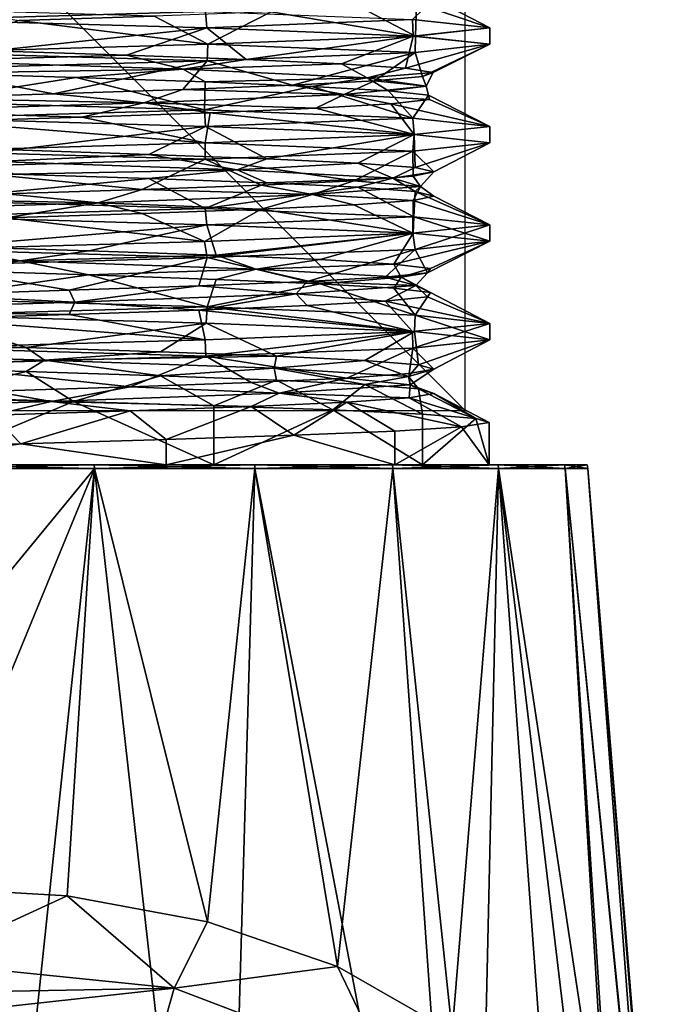
# Model space of a CAD drawing. Units: millimetres. Extents: x -21 to 21, y -99 to 10.
# Drawn here: x 2 to 14, y -21 to -3 of the extents above; entities that cross this region are included whole.
import ezdxf

# ---------------------------------------------------------------- set-up
doc = ezdxf.new("R2010")
doc.units = ezdxf.units.MM
doc.header["$LTSCALE"] = 65.185185
for name, color, linetype in [('128', 7, 'CONTINUOUS'), ('129', 7, 'CONTINUOUS'), ('130', 7, 'CONTINUOUS'), ('132', 7, 'CONTINUOUS'), ('133', 7, 'CONTINUOUS'), ('134', 7, 'CONTINUOUS'), ('14', 7, 'CONTINUOUS'), ('17', 7, 'CONTINUOUS'), ('18', 7, 'CONTINUOUS'), ('335', 7, 'CONTINUOUS'), ('7', 7, 'CONTINUOUS'), ('8', 7, 'CONTINUOUS')]:
    doc.layers.add(name, color=color, linetype=linetype)

msp = doc.modelspace()

# ---------------------------------------------------------------- linework, layer by layer
at = {"layer": '128', "linetype": 'Continuous'}
for points in [[(0, -2.8, -10.45), (5.242, -2.952, -9.04), (1.279, -3.374, -9.336), (0, -2.8, -10.45)], [(1.279, -3.374, -9.336), (5.242, -2.952, -9.04), (3.763, -3.453, -8.64), (1.279, -3.374, -9.336)], [(3.763, -3.453, -8.64), (5.242, -2.952, -9.04), (5.965, -3.532, -7.296), (3.763, -3.453, -8.64)], [(5.242, -2.952, -9.04), (9.041, -3.102, -5.24), (5.965, -3.532, -7.296), (5.242, -2.952, -9.04)], [(5.965, -3.532, -7.296), (9.041, -3.102, -5.24), (7.719, -3.612, -5.405), (5.965, -3.532, -7.296)], [(7.719, -3.612, -5.405), (9.041, -3.102, -5.24), (8.896, -3.691, -3.11), (7.719, -3.612, -5.405)], [(9.041, -3.102, -5.24), (10.45, -3.253, -0.032), (8.896, -3.691, -3.11), (9.041, -3.102, -5.24)], [(8.896, -3.691, -3.11), (10.45, -3.253, -0.032), (9.406, -3.77, -0.581), (8.896, -3.691, -3.11)], [(10.45, -3.253, -0.032), (9.077, -3.403, 5.179), (9.211, -3.849, 1.991), (10.45, -3.253, -0.032)], [(9.406, -3.77, -0.581), (10.45, -3.253, -0.032), (9.211, -3.849, 1.991), (9.406, -3.77, -0.581)], [(9.077, -3.403, 5.179), (5.249, -3.555, 9.036), (6.818, -4.008, 6.506), (9.077, -3.403, 5.179)], [(8.326, -3.929, 4.414), (9.077, -3.403, 5.179), (6.818, -4.008, 6.506), (8.326, -3.929, 4.414)], [(9.211, -3.849, 1.991), (9.077, -3.403, 5.179), (8.326, -3.929, 4.414), (9.211, -3.849, 1.991)], [(5.249, -3.555, 9.036), (0, -3.707, 10.45), (2.419, -4.167, 9.108), (5.249, -3.555, 9.036)], [(4.798, -4.087, 8.111), (5.249, -3.555, 9.036), (2.419, -4.167, 9.108), (4.798, -4.087, 8.111)], [(6.818, -4.008, 6.506), (5.249, -3.555, 9.036), (4.798, -4.087, 8.111), (6.818, -4.008, 6.506)], [(2.419, -4.167, 9.108), (0, -3.707, 10.45), (-0.141, -4.246, 9.423), (2.419, -4.167, 9.108)]]:
    msp.add_3dface(points, dxfattribs=at)
at = {"layer": '129', "linetype": 'Continuous'}
for points in [[(1.784, -2.816, 9.253), (4.27, -2.735, 8.401), (0.614, -2.63, 9.269), (1.784, -2.816, 9.253)], [(1.279, -3.374, -9.336), (3.763, -3.453, -8.64), (0.07, -3.558, -9.289), (1.279, -3.374, -9.336)], [(3.763, -3.453, -8.64), (4.803, -3.713, -7.951), (0.07, -3.558, -9.289), (3.763, -3.453, -8.64)], [(4.803, -3.713, -7.951), (0.244, -3.785, -9.42), (0.07, -3.558, -9.289), (4.803, -3.713, -7.951)], [(3.763, -3.453, -8.64), (5.965, -3.532, -7.296), (4.803, -3.713, -7.951), (3.763, -3.453, -8.64)], [(5.965, -3.532, -7.296), (7.719, -3.612, -5.405), (4.803, -3.713, -7.951), (5.965, -3.532, -7.296)], [(7.719, -3.612, -5.405), (8.19, -3.868, -4.384), (4.803, -3.713, -7.951), (7.719, -3.612, -5.405)], [(7.719, -3.612, -5.405), (8.896, -3.691, -3.11), (8.19, -3.868, -4.384), (7.719, -3.612, -5.405)], [(2.836, -3.866, -8.987), (0.244, -3.785, -9.42), (4.803, -3.713, -7.951), (2.836, -3.866, -8.987)], [(5.208, -3.947, -7.854), (2.836, -3.866, -8.987), (4.803, -3.713, -7.951), (5.208, -3.947, -7.854)], [(8.19, -3.868, -4.384), (5.208, -3.947, -7.854), (4.803, -3.713, -7.951), (8.19, -3.868, -4.384)], [(8.896, -3.691, -3.11), (9.406, -3.77, -0.581), (8.19, -3.868, -4.384), (8.896, -3.691, -3.11)], [(9.406, -3.77, -0.581), (9.28, -4.023, 0.412), (8.19, -3.868, -4.384), (9.406, -3.77, -0.581)], [(9.406, -3.77, -0.581), (9.211, -3.849, 1.991), (9.28, -4.023, 0.412), (9.406, -3.77, -0.581)], [(7.175, -4.028, -6.11), (5.208, -3.947, -7.854), (8.19, -3.868, -4.384), (7.175, -4.028, -6.11)], [(8.326, -3.929, 4.414), (6.818, -4.008, 6.506), (7.769, -4.177, 5.093), (8.326, -3.929, 4.414)], [(8.583, -4.109, -3.891), (7.175, -4.028, -6.11), (8.19, -3.868, -4.384), (8.583, -4.109, -3.891)], [(8.326, -3.929, 4.414), (7.769, -4.177, 5.093), (9.28, -4.023, 0.412), (8.326, -3.929, 4.414)], [(9.28, -4.023, 0.412), (8.583, -4.109, -3.891), (8.19, -3.868, -4.384), (9.28, -4.023, 0.412)], [(9.211, -3.849, 1.991), (8.326, -3.929, 4.414), (9.28, -4.023, 0.412), (9.211, -3.849, 1.991)], [(2.419, -4.167, 9.108), (-0.141, -4.246, 9.423), (4.079, -4.332, 8.346), (2.419, -4.167, 9.108)], [(4.798, -4.087, 8.111), (2.419, -4.167, 9.108), (4.079, -4.332, 8.346), (4.798, -4.087, 8.111)], [(4.798, -4.087, 8.111), (4.079, -4.332, 8.346), (7.769, -4.177, 5.093), (4.798, -4.087, 8.111)], [(6.818, -4.008, 6.506), (4.798, -4.087, 8.111), (7.769, -4.177, 5.093), (6.818, -4.008, 6.506)], [(7.769, -4.177, 5.093), (9.339, -4.27, 1.26), (9.28, -4.023, 0.412), (7.769, -4.177, 5.093)], [(9.324, -4.189, -1.369), (8.583, -4.109, -3.891), (9.28, -4.023, 0.412), (9.324, -4.189, -1.369)], [(9.339, -4.27, 1.26), (9.324, -4.189, -1.369), (9.28, -4.023, 0.412), (9.339, -4.27, 1.26)], [(-0.141, -4.246, 9.423), (-0.754, -4.487, 9.258), (4.079, -4.332, 8.346), (-0.141, -4.246, 9.423)], [(-0.754, -4.487, 9.258), (2.941, -4.593, 8.953), (4.079, -4.332, 8.346), (-0.754, -4.487, 9.258)], [(2.941, -4.593, 8.953), (5.3, -4.513, 7.792), (4.079, -4.332, 8.346), (2.941, -4.593, 8.953)], [(4.079, -4.332, 8.346), (7.246, -4.432, 6.026), (7.769, -4.177, 5.093), (4.079, -4.332, 8.346)], [(5.3, -4.513, 7.792), (7.246, -4.432, 6.026), (4.079, -4.332, 8.346), (5.3, -4.513, 7.792)], [(7.246, -4.432, 6.026), (8.628, -4.351, 3.79), (7.769, -4.177, 5.093), (7.246, -4.432, 6.026)], [(8.628, -4.351, 3.79), (9.339, -4.27, 1.26), (7.769, -4.177, 5.093), (8.628, -4.351, 3.79)], [(0.354, -4.674, 9.417), (2.941, -4.593, 8.953), (-0.754, -4.487, 9.258), (0.354, -4.674, 9.417)]]:
    msp.add_3dface(points, dxfattribs=at)
at = {"layer": '130', "linetype": 'Continuous'}
for points in [[(9.084, -3.101, 5.165), (9.104, -2.493, 2.432), (8.079, -2.574, 4.852), (9.084, -3.101, 5.165)], [(10.45, -2.95, -0.059), (9.029, -2.799, -5.262), (9.422, -2.412, -0.177), (10.45, -2.95, -0.059)], [(9.084, -3.101, 5.165), (10.45, -2.95, -0.059), (9.104, -2.493, 2.432), (9.084, -3.101, 5.165)], [(10.45, -2.95, -0.059), (9.422, -2.412, -0.177), (9.104, -2.493, 2.432), (10.45, -2.95, -0.059)], [(5.257, -3.253, 9.032), (6.424, -2.654, 6.894), (4.27, -2.735, 8.401), (5.257, -3.253, 9.032)], [(5.257, -3.253, 9.032), (9.084, -3.101, 5.165), (6.424, -2.654, 6.894), (5.257, -3.253, 9.032)], [(9.084, -3.101, 5.165), (8.079, -2.574, 4.852), (6.424, -2.654, 6.894), (9.084, -3.101, 5.165)], [(0, -3.405, 10.45), (5.257, -3.253, 9.032), (1.784, -2.816, 9.253), (0, -3.405, 10.45)], [(5.257, -3.253, 9.032), (4.27, -2.735, 8.401), (1.784, -2.816, 9.253), (5.257, -3.253, 9.032)], [(0, -4.312, -10.45), (0.244, -3.785, -9.42), (2.836, -3.866, -8.987), (0, -4.312, -10.45)], [(5.198, -4.463, -9.066), (0, -4.312, -10.45), (2.836, -3.866, -8.987), (5.198, -4.463, -9.066)], [(5.198, -4.463, -9.066), (2.836, -3.866, -8.987), (5.208, -3.947, -7.854), (5.198, -4.463, -9.066)], [(5.198, -4.463, -9.066), (5.208, -3.947, -7.854), (7.175, -4.028, -6.11), (5.198, -4.463, -9.066)], [(9.031, -4.614, -5.258), (5.198, -4.463, -9.066), (7.175, -4.028, -6.11), (9.031, -4.614, -5.258)], [(9.031, -4.614, -5.258), (7.175, -4.028, -6.11), (8.583, -4.109, -3.891), (9.031, -4.614, -5.258)], [(9.031, -4.614, -5.258), (8.583, -4.109, -3.891), (9.324, -4.189, -1.369), (9.031, -4.614, -5.258)], [(9.056, -4.917, 5.215), (8.628, -4.351, 3.79), (7.246, -4.432, 6.026), (9.056, -4.917, 5.215)], [(10.45, -4.765, -0.036), (9.339, -4.27, 1.26), (8.628, -4.351, 3.79), (10.45, -4.765, -0.036)], [(9.056, -4.917, 5.215), (10.45, -4.765, -0.036), (8.628, -4.351, 3.79), (9.056, -4.917, 5.215)], [(10.45, -4.765, -0.036), (9.031, -4.614, -5.258), (9.324, -4.189, -1.369), (10.45, -4.765, -0.036)], [(10.45, -4.765, -0.036), (9.324, -4.189, -1.369), (9.339, -4.27, 1.26), (10.45, -4.765, -0.036)], [(5.212, -5.069, 9.057), (5.3, -4.513, 7.792), (2.941, -4.593, 8.953), (5.212, -5.069, 9.057)], [(5.212, -5.069, 9.057), (9.056, -4.917, 5.215), (5.3, -4.513, 7.792), (5.212, -5.069, 9.057)], [(9.056, -4.917, 5.215), (7.246, -4.432, 6.026), (5.3, -4.513, 7.792), (9.056, -4.917, 5.215)], [(0, -5.219, 10.45), (5.212, -5.069, 9.057), (0.354, -4.674, 9.417), (0, -5.219, 10.45)], [(5.212, -5.069, 9.057), (2.941, -4.593, 8.953), (0.354, -4.674, 9.417), (5.212, -5.069, 9.057)]]:
    msp.add_3dface(points, dxfattribs=at)
at = {"layer": '132', "linetype": 'Continuous'}
for points in [[(0, -4.614, -10.45), (5.216, -4.765, -9.055), (1.676, -5.2, -9.273), (0, -4.614, -10.45)], [(1.676, -5.2, -9.273), (5.216, -4.765, -9.055), (4.172, -5.281, -8.45), (1.676, -5.2, -9.273)], [(4.172, -5.281, -8.45), (5.216, -4.765, -9.055), (6.343, -5.362, -6.969), (4.172, -5.281, -8.45)], [(5.216, -4.765, -9.055), (9.06, -4.917, -5.208), (6.343, -5.362, -6.969), (5.216, -4.765, -9.055)], [(6.343, -5.362, -6.969), (9.06, -4.917, -5.208), (8.021, -5.442, -4.946), (6.343, -5.362, -6.969)], [(8.021, -5.442, -4.946), (9.06, -4.917, -5.208), (9.075, -5.523, -2.538), (8.021, -5.442, -4.946)], [(10.45, -5.069, 0.037), (9.031, -5.22, 5.258), (9.423, -5.604, 0.067), (10.45, -5.069, 0.037)], [(9.06, -4.917, -5.208), (10.45, -5.069, 0.037), (9.075, -5.523, -2.538), (9.06, -4.917, -5.208)], [(9.075, -5.523, -2.538), (10.45, -5.069, 0.037), (9.423, -5.604, 0.067), (9.075, -5.523, -2.538)], [(9.031, -5.22, 5.258), (5.211, -5.37, 9.058), (7.95, -5.766, 5.06), (9.031, -5.22, 5.258)], [(9.038, -5.685, 2.667), (9.031, -5.22, 5.258), (7.95, -5.766, 5.06), (9.038, -5.685, 2.667)], [(9.423, -5.604, 0.067), (9.031, -5.22, 5.258), (9.038, -5.685, 2.667), (9.423, -5.604, 0.067)], [(5.211, -5.37, 9.058), (0, -5.521, 10.45), (4.051, -5.927, 8.508), (5.211, -5.37, 9.058)], [(6.244, -5.846, 7.059), (5.211, -5.37, 9.058), (4.051, -5.927, 8.508), (6.244, -5.846, 7.059)], [(7.95, -5.766, 5.06), (5.211, -5.37, 9.058), (6.244, -5.846, 7.059), (7.95, -5.766, 5.06)], [(4.051, -5.927, 8.508), (0, -5.521, 10.45), (1.544, -6.008, 9.296), (4.051, -5.927, 8.508)], [(0, -6.428, -10.45), (5.238, -6.58, -9.042), (0.488, -6.977, -9.411), (0, -6.428, -10.45)], [(0.488, -6.977, -9.411), (5.238, -6.58, -9.042), (3.068, -7.058, -8.91), (0.488, -6.977, -9.411)], [(3.068, -7.058, -8.91), (5.238, -6.58, -9.042), (5.41, -7.139, -7.716), (3.068, -7.058, -8.91)], [(5.238, -6.58, -9.042), (9.039, -6.73, -5.243), (5.41, -7.139, -7.716), (5.238, -6.58, -9.042)], [(5.41, -7.139, -7.716), (9.039, -6.73, -5.243), (7.33, -7.22, -5.922), (5.41, -7.139, -7.716)], [(7.33, -7.22, -5.922), (9.039, -6.73, -5.243), (8.681, -7.301, -3.667), (7.33, -7.22, -5.922)], [(9.039, -6.73, -5.243), (10.45, -6.881, -0.033), (8.681, -7.301, -3.667), (9.039, -6.73, -5.243)], [(8.681, -7.301, -3.667), (10.45, -6.881, -0.033), (9.356, -7.381, -1.127), (8.681, -7.301, -3.667)], [(10.45, -6.881, -0.033), (9.075, -7.031, 5.182), (9.303, -7.462, 1.501), (10.45, -6.881, -0.033)], [(9.356, -7.381, -1.127), (10.45, -6.881, -0.033), (9.303, -7.462, 1.501), (9.356, -7.381, -1.127)], [(9.075, -7.031, 5.182), (5.246, -7.183, 9.038), (7.087, -7.624, 6.211), (9.075, -7.031, 5.182)], [(8.527, -7.543, 4.012), (9.075, -7.031, 5.182), (7.087, -7.624, 6.211), (8.527, -7.543, 4.012)], [(9.303, -7.462, 1.501), (9.075, -7.031, 5.182), (8.527, -7.543, 4.012), (9.303, -7.462, 1.501)], [(5.246, -7.183, 9.038), (0, -7.335, 10.45), (2.708, -7.785, 9.026), (5.246, -7.183, 9.038)], [(5.096, -7.705, 7.927), (5.246, -7.183, 9.038), (2.708, -7.785, 9.026), (5.096, -7.705, 7.927)], [(7.087, -7.624, 6.211), (5.246, -7.183, 9.038), (5.096, -7.705, 7.927), (7.087, -7.624, 6.211)], [(2.708, -7.785, 9.026), (0, -7.335, 10.45), (0.11, -7.866, 9.423), (2.708, -7.785, 9.026)], [(-0.708, -8.755, -9.397), (0, -8.242, -10.45), (1.915, -8.836, -9.227), (-0.708, -8.755, -9.397)], [(0, -8.242, -10.45), (5.228, -8.393, -9.048), (1.915, -8.836, -9.227), (0, -8.242, -10.45)], [(1.915, -8.836, -9.227), (5.228, -8.393, -9.048), (4.389, -8.916, -8.339), (1.915, -8.836, -9.227)], [(4.389, -8.916, -8.339), (5.228, -8.393, -9.048), (6.521, -8.997, -6.803), (4.389, -8.916, -8.339)], [(5.228, -8.393, -9.048), (9.066, -8.545, -5.197), (6.521, -8.997, -6.803), (5.228, -8.393, -9.048)], [(6.521, -8.997, -6.803), (9.066, -8.545, -5.197), (8.147, -9.078, -4.737), (6.521, -8.997, -6.803)], [(8.147, -9.078, -4.737), (9.066, -8.545, -5.197), (9.138, -9.159, -2.303), (8.147, -9.078, -4.737)], [(10.45, -8.697, 0.035), (9.033, -8.848, 5.254), (9.419, -9.24, 0.311), (10.45, -8.697, 0.035)], [(9.066, -8.545, -5.197), (10.45, -8.697, 0.035), (9.138, -9.159, -2.303), (9.066, -8.545, -5.197)], [(9.138, -9.159, -2.303), (10.45, -8.697, 0.035), (9.419, -9.24, 0.311), (9.138, -9.159, -2.303)], [(9.033, -8.848, 5.254), (5.221, -8.998, 9.052), (7.817, -9.401, 5.264), (9.033, -8.848, 5.254)], [(8.966, -9.32, 2.9), (9.033, -8.848, 5.254), (7.817, -9.401, 5.264), (8.966, -9.32, 2.9)], [(9.419, -9.24, 0.311), (9.033, -8.848, 5.254), (8.966, -9.32, 2.9), (9.419, -9.24, 0.311)], [(5.221, -8.998, 9.052), (0, -9.149, 10.45), (3.83, -9.563, 8.61), (5.221, -8.998, 9.052)], [(6.059, -9.482, 7.218), (5.221, -8.998, 9.052), (3.83, -9.563, 8.61), (6.059, -9.482, 7.218)], [(7.817, -9.401, 5.264), (5.221, -8.998, 9.052), (6.059, -9.482, 7.218), (7.817, -9.401, 5.264)], [(3.83, -9.563, 8.61), (0, -9.149, 10.45), (1.303, -9.643, 9.333), (3.83, -9.563, 8.61)]]:
    msp.add_3dface(points, dxfattribs=at)
at = {"layer": '133', "linetype": 'Continuous'}
for points in [[(1.676, -5.2, -9.273), (4.172, -5.281, -8.45), (1.359, -5.413, -9.189), (1.676, -5.2, -9.273)], [(1.359, -5.413, -9.189), (4.172, -5.281, -8.45), (5.801, -5.565, -7.255), (1.359, -5.413, -9.189)], [(1.359, -5.413, -9.189), (5.801, -5.565, -7.255), (1.676, -5.644, -9.273), (1.359, -5.413, -9.189)], [(4.172, -5.281, -8.45), (6.343, -5.362, -6.969), (5.801, -5.565, -7.255), (4.172, -5.281, -8.45)], [(6.343, -5.362, -6.969), (8.021, -5.442, -4.946), (5.801, -5.565, -7.255), (6.343, -5.362, -6.969)], [(1.676, -5.644, -9.273), (5.801, -5.565, -7.255), (4.172, -5.724, -8.45), (1.676, -5.644, -9.273)], [(4.172, -5.724, -8.45), (5.801, -5.565, -7.255), (6.343, -5.805, -6.969), (4.172, -5.724, -8.45)], [(5.801, -5.565, -7.255), (8.021, -5.442, -4.946), (8.665, -5.717, -3.348), (5.801, -5.565, -7.255)], [(5.801, -5.565, -7.255), (8.665, -5.717, -3.348), (6.343, -5.805, -6.969), (5.801, -5.565, -7.255)], [(8.021, -5.442, -4.946), (9.075, -5.523, -2.538), (8.665, -5.717, -3.348), (8.021, -5.442, -4.946)], [(9.075, -5.523, -2.538), (9.423, -5.604, 0.067), (8.665, -5.717, -3.348), (9.075, -5.523, -2.538)], [(8.665, -5.717, -3.348), (9.423, -5.604, 0.067), (9.172, -5.87, 1.471), (8.665, -5.717, -3.348)], [(9.423, -5.604, 0.067), (9.038, -5.685, 2.667), (9.172, -5.87, 1.471), (9.423, -5.604, 0.067)], [(7.95, -5.766, 5.06), (6.244, -5.846, 7.059), (7.184, -6.022, 5.889), (7.95, -5.766, 5.06)], [(6.343, -5.805, -6.969), (8.665, -5.717, -3.348), (8.021, -5.886, -4.946), (6.343, -5.805, -6.969)], [(9.172, -5.87, 1.471), (7.95, -5.766, 5.06), (7.184, -6.022, 5.889), (9.172, -5.87, 1.471)], [(9.038, -5.685, 2.667), (7.95, -5.766, 5.06), (9.172, -5.87, 1.471), (9.038, -5.685, 2.667)], [(8.021, -5.886, -4.946), (8.665, -5.717, -3.348), (9.075, -5.967, -2.538), (8.021, -5.886, -4.946)], [(8.665, -5.717, -3.348), (9.172, -5.87, 1.471), (9.075, -5.967, -2.538), (8.665, -5.717, -3.348)], [(4.051, -5.927, 8.508), (1.544, -6.008, 9.296), (3.241, -6.174, 8.705), (4.051, -5.927, 8.508)], [(7.184, -6.022, 5.889), (4.051, -5.927, 8.508), (3.241, -6.174, 8.705), (7.184, -6.022, 5.889)], [(6.244, -5.846, 7.059), (4.051, -5.927, 8.508), (7.184, -6.022, 5.889), (6.244, -5.846, 7.059)], [(9.172, -5.87, 1.471), (7.184, -6.022, 5.889), (9.038, -6.128, 2.667), (9.172, -5.87, 1.471)], [(9.423, -6.048, 0.067), (9.172, -5.87, 1.471), (9.038, -6.128, 2.667), (9.423, -6.048, 0.067)], [(9.075, -5.967, -2.538), (9.172, -5.87, 1.471), (9.423, -6.048, 0.067), (9.075, -5.967, -2.538)], [(3.241, -6.174, 8.705), (-1.084, -6.089, 9.361), (-1.583, -6.327, 9.153), (3.241, -6.174, 8.705)], [(1.544, -6.008, 9.296), (-1.084, -6.089, 9.361), (3.241, -6.174, 8.705), (1.544, -6.008, 9.296)], [(7.184, -6.022, 5.889), (3.241, -6.174, 8.705), (6.244, -6.29, 7.059), (7.184, -6.022, 5.889)], [(7.95, -6.209, 5.06), (7.184, -6.022, 5.889), (6.244, -6.29, 7.059), (7.95, -6.209, 5.06)], [(9.038, -6.128, 2.667), (7.184, -6.022, 5.889), (7.95, -6.209, 5.06), (9.038, -6.128, 2.667)], [(3.241, -6.174, 8.705), (-1.583, -6.327, 9.153), (1.544, -6.451, 9.296), (3.241, -6.174, 8.705)], [(4.051, -6.371, 8.508), (3.241, -6.174, 8.705), (1.544, -6.451, 9.296), (4.051, -6.371, 8.508)], [(6.244, -6.29, 7.059), (3.241, -6.174, 8.705), (4.051, -6.371, 8.508), (6.244, -6.29, 7.059)], [(-3.027, -7.088, -8.782), (0.488, -6.977, -9.411), (1.806, -7.241, -9.112), (-3.027, -7.088, -8.782)], [(0.488, -6.977, -9.411), (3.068, -7.058, -8.91), (1.806, -7.241, -9.112), (0.488, -6.977, -9.411)], [(3.068, -7.058, -8.91), (5.41, -7.139, -7.716), (1.806, -7.241, -9.112), (3.068, -7.058, -8.91)], [(-3.027, -7.088, -8.782), (1.806, -7.241, -9.112), (-2.13, -7.34, -9.18), (-3.027, -7.088, -8.782)], [(-2.13, -7.34, -9.18), (1.806, -7.241, -9.112), (0.488, -7.421, -9.411), (-2.13, -7.34, -9.18)], [(0.488, -7.421, -9.411), (1.806, -7.241, -9.112), (3.068, -7.502, -8.91), (0.488, -7.421, -9.411)], [(1.806, -7.241, -9.112), (5.41, -7.139, -7.716), (6.149, -7.393, -6.963), (1.806, -7.241, -9.112)], [(1.806, -7.241, -9.112), (6.149, -7.393, -6.963), (3.068, -7.502, -8.91), (1.806, -7.241, -9.112)], [(5.41, -7.139, -7.716), (7.33, -7.22, -5.922), (6.149, -7.393, -6.963), (5.41, -7.139, -7.716)], [(7.33, -7.22, -5.922), (8.681, -7.301, -3.667), (6.149, -7.393, -6.963), (7.33, -7.22, -5.922)], [(3.068, -7.502, -8.91), (6.149, -7.393, -6.963), (5.41, -7.583, -7.716), (3.068, -7.502, -8.91)], [(5.41, -7.583, -7.716), (6.149, -7.393, -6.963), (7.33, -7.663, -5.922), (5.41, -7.583, -7.716)], [(6.149, -7.393, -6.963), (8.681, -7.301, -3.667), (8.818, -7.545, -2.92), (6.149, -7.393, -6.963)], [(6.149, -7.393, -6.963), (8.818, -7.545, -2.92), (7.33, -7.663, -5.922), (6.149, -7.393, -6.963)], [(8.681, -7.301, -3.667), (9.356, -7.381, -1.127), (8.818, -7.545, -2.92), (8.681, -7.301, -3.667)], [(9.356, -7.381, -1.127), (9.303, -7.462, 1.501), (8.818, -7.545, -2.92), (9.356, -7.381, -1.127)], [(8.527, -7.543, 4.012), (7.087, -7.624, 6.211), (9.089, -7.698, 1.918), (8.527, -7.543, 4.012)], [(7.33, -7.663, -5.922), (8.818, -7.545, -2.92), (8.681, -7.744, -3.667), (7.33, -7.663, -5.922)], [(9.303, -7.462, 1.501), (8.527, -7.543, 4.012), (9.089, -7.698, 1.918), (9.303, -7.462, 1.501)], [(8.681, -7.744, -3.667), (8.818, -7.545, -2.92), (9.356, -7.825, -1.127), (8.681, -7.744, -3.667)], [(8.818, -7.545, -2.92), (9.303, -7.462, 1.501), (9.089, -7.698, 1.918), (8.818, -7.545, -2.92)], [(8.818, -7.545, -2.92), (9.089, -7.698, 1.918), (9.356, -7.825, -1.127), (8.818, -7.545, -2.92)], [(2.708, -7.785, 9.026), (0.11, -7.866, 9.423), (2.812, -8.002, 8.853), (2.708, -7.785, 9.026)], [(5.096, -7.705, 7.927), (2.708, -7.785, 9.026), (2.812, -8.002, 8.853), (5.096, -7.705, 7.927)], [(6.887, -7.85, 6.233), (5.096, -7.705, 7.927), (2.812, -8.002, 8.853), (6.887, -7.85, 6.233)], [(7.087, -7.624, 6.211), (5.096, -7.705, 7.927), (6.887, -7.85, 6.233), (7.087, -7.624, 6.211)], [(9.089, -7.698, 1.918), (7.087, -7.624, 6.211), (6.887, -7.85, 6.233), (9.089, -7.698, 1.918)], [(9.089, -7.698, 1.918), (6.887, -7.85, 6.233), (8.527, -7.986, 4.012), (9.089, -7.698, 1.918)], [(9.303, -7.906, 1.501), (9.089, -7.698, 1.918), (8.527, -7.986, 4.012), (9.303, -7.906, 1.501)], [(9.356, -7.825, -1.127), (9.089, -7.698, 1.918), (9.303, -7.906, 1.501), (9.356, -7.825, -1.127)], [(2.812, -8.002, 8.853), (0.11, -7.866, 9.423), (-2.029, -8.155, 9.065), (2.812, -8.002, 8.853)], [(6.887, -7.85, 6.233), (2.812, -8.002, 8.853), (5.096, -8.148, 7.927), (6.887, -7.85, 6.233)], [(7.087, -8.067, 6.211), (6.887, -7.85, 6.233), (5.096, -8.148, 7.927), (7.087, -8.067, 6.211)], [(8.527, -7.986, 4.012), (6.887, -7.85, 6.233), (7.087, -8.067, 6.211), (8.527, -7.986, 4.012)], [(2.812, -8.002, 8.853), (-2.029, -8.155, 9.065), (2.708, -8.229, 9.026), (2.812, -8.002, 8.853)], [(2.708, -8.229, 9.026), (-2.029, -8.155, 9.065), (0.11, -8.31, 9.423), (2.708, -8.229, 9.026)], [(5.096, -8.148, 7.927), (2.812, -8.002, 8.853), (2.708, -8.229, 9.026), (5.096, -8.148, 7.927)], [(-0.708, -8.755, -9.397), (1.915, -8.836, -9.227), (-2.594, -8.917, -8.919), (-0.708, -8.755, -9.397)], [(-2.594, -8.917, -8.919), (1.915, -8.836, -9.227), (2.25, -9.069, -9.013), (-2.594, -8.917, -8.919)], [(1.915, -8.836, -9.227), (4.389, -8.916, -8.339), (2.25, -9.069, -9.013), (1.915, -8.836, -9.227)], [(-2.594, -8.917, -8.919), (2.25, -9.069, -9.013), (-0.708, -9.198, -9.397), (-2.594, -8.917, -8.919)], [(4.389, -8.916, -8.339), (6.521, -8.997, -6.803), (2.25, -9.069, -9.013), (4.389, -8.916, -8.339)], [(2.25, -9.069, -9.013), (6.521, -8.997, -6.803), (6.482, -9.221, -6.654), (2.25, -9.069, -9.013)], [(6.521, -8.997, -6.803), (8.147, -9.078, -4.737), (6.482, -9.221, -6.654), (6.521, -8.997, -6.803)], [(-0.708, -9.198, -9.397), (2.25, -9.069, -9.013), (1.915, -9.279, -9.227), (-0.708, -9.198, -9.397)], [(1.915, -9.279, -9.227), (2.25, -9.069, -9.013), (4.389, -9.36, -8.339), (1.915, -9.279, -9.227)], [(2.25, -9.069, -9.013), (6.482, -9.221, -6.654), (4.389, -9.36, -8.339), (2.25, -9.069, -9.013)], [(4.389, -9.36, -8.339), (6.482, -9.221, -6.654), (6.521, -9.441, -6.803), (4.389, -9.36, -8.339)], [(6.482, -9.221, -6.654), (8.147, -9.078, -4.737), (8.951, -9.374, -2.485), (6.482, -9.221, -6.654)], [(6.482, -9.221, -6.654), (8.951, -9.374, -2.485), (8.147, -9.521, -4.737), (6.482, -9.221, -6.654)], [(6.521, -9.441, -6.803), (6.482, -9.221, -6.654), (8.147, -9.521, -4.737), (6.521, -9.441, -6.803)], [(8.147, -9.078, -4.737), (9.138, -9.159, -2.303), (8.951, -9.374, -2.485), (8.147, -9.078, -4.737)], [(9.138, -9.159, -2.303), (9.419, -9.24, 0.311), (8.951, -9.374, -2.485), (9.138, -9.159, -2.303)], [(8.951, -9.374, -2.485), (9.419, -9.24, 0.311), (8.984, -9.526, 2.36), (8.951, -9.374, -2.485)], [(9.419, -9.24, 0.311), (8.966, -9.32, 2.9), (8.984, -9.526, 2.36), (9.419, -9.24, 0.311)], [(7.817, -9.401, 5.264), (6.059, -9.482, 7.218), (6.574, -9.678, 6.563), (7.817, -9.401, 5.264)], [(8.984, -9.526, 2.36), (7.817, -9.401, 5.264), (6.574, -9.678, 6.563), (8.984, -9.526, 2.36)], [(8.966, -9.32, 2.9), (7.817, -9.401, 5.264), (8.984, -9.526, 2.36), (8.966, -9.32, 2.9)], [(8.147, -9.521, -4.737), (8.951, -9.374, -2.485), (9.138, -9.602, -2.303), (8.147, -9.521, -4.737)], [(8.951, -9.374, -2.485), (8.984, -9.526, 2.36), (9.138, -9.602, -2.303), (8.951, -9.374, -2.485)], [(3.83, -9.563, 8.61), (1.303, -9.643, 9.333), (2.375, -9.831, 8.98), (3.83, -9.563, 8.61)], [(6.574, -9.678, 6.563), (3.83, -9.563, 8.61), (2.375, -9.831, 8.98), (6.574, -9.678, 6.563)], [(6.059, -9.482, 7.218), (3.83, -9.563, 8.61), (6.574, -9.678, 6.563), (6.059, -9.482, 7.218)], [(8.984, -9.526, 2.36), (6.574, -9.678, 6.563), (8.966, -9.764, 2.9), (8.984, -9.526, 2.36)], [(9.419, -9.683, 0.311), (8.984, -9.526, 2.36), (8.966, -9.764, 2.9), (9.419, -9.683, 0.311)], [(9.138, -9.602, -2.303), (8.984, -9.526, 2.36), (9.419, -9.683, 0.311), (9.138, -9.602, -2.303)], [(2.375, -9.831, 8.98), (-1.326, -9.724, 9.33), (-2.469, -9.983, 8.955), (2.375, -9.831, 8.98)], [(1.303, -9.643, 9.333), (-1.326, -9.724, 9.33), (2.375, -9.831, 8.98), (1.303, -9.643, 9.333)], [(6.574, -9.678, 6.563), (2.375, -9.831, 8.98), (6.059, -9.925, 7.218), (6.574, -9.678, 6.563)], [(7.817, -9.845, 5.264), (6.574, -9.678, 6.563), (6.059, -9.925, 7.218), (7.817, -9.845, 5.264)], [(8.966, -9.764, 2.9), (6.574, -9.678, 6.563), (7.817, -9.845, 5.264), (8.966, -9.764, 2.9)], [(2.375, -9.831, 8.98), (-2.469, -9.983, 8.955), (1.303, -10.087, 9.333), (2.375, -9.831, 8.98)], [(3.83, -10.006, 8.61), (2.375, -9.831, 8.98), (1.303, -10.087, 9.333), (3.83, -10.006, 8.61)], [(6.059, -9.925, 7.218), (2.375, -9.831, 8.98), (3.83, -10.006, 8.61), (6.059, -9.925, 7.218)]]:
    msp.add_3dface(points, dxfattribs=at)
at = {"layer": '134', "linetype": 'Continuous'}
for points in [[(0, -6.126, -10.45), (1.676, -5.644, -9.273), (4.172, -5.724, -8.45), (0, -6.126, -10.45)], [(5.209, -6.277, -9.059), (0, -6.126, -10.45), (4.172, -5.724, -8.45), (5.209, -6.277, -9.059)], [(5.209, -6.277, -9.059), (4.172, -5.724, -8.45), (6.343, -5.805, -6.969), (5.209, -6.277, -9.059)], [(5.209, -6.277, -9.059), (6.343, -5.805, -6.969), (8.021, -5.886, -4.946), (5.209, -6.277, -9.059)], [(9.051, -6.429, -5.223), (5.209, -6.277, -9.059), (8.021, -5.886, -4.946), (9.051, -6.429, -5.223)], [(9.051, -6.429, -5.223), (8.021, -5.886, -4.946), (9.075, -5.967, -2.538), (9.051, -6.429, -5.223)], [(10.45, -6.58, 0.023), (9.051, -6.429, -5.223), (9.075, -5.967, -2.538), (10.45, -6.58, 0.023)], [(10.45, -6.58, 0.023), (9.075, -5.967, -2.538), (9.423, -6.048, 0.067), (10.45, -6.58, 0.023)], [(9.036, -6.732, 5.25), (9.038, -6.128, 2.667), (7.95, -6.209, 5.06), (9.036, -6.732, 5.25)], [(9.036, -6.732, 5.25), (10.45, -6.58, 0.023), (9.038, -6.128, 2.667), (9.036, -6.732, 5.25)], [(10.45, -6.58, 0.023), (9.423, -6.048, 0.067), (9.038, -6.128, 2.667), (10.45, -6.58, 0.023)], [(5.199, -6.883, 9.065), (6.244, -6.29, 7.059), (4.051, -6.371, 8.508), (5.199, -6.883, 9.065)], [(5.199, -6.883, 9.065), (9.036, -6.732, 5.25), (6.244, -6.29, 7.059), (5.199, -6.883, 9.065)], [(9.036, -6.732, 5.25), (7.95, -6.209, 5.06), (6.244, -6.29, 7.059), (9.036, -6.732, 5.25)], [(0, -7.033, 10.45), (5.199, -6.883, 9.065), (1.544, -6.451, 9.296), (0, -7.033, 10.45)], [(5.199, -6.883, 9.065), (4.051, -6.371, 8.508), (1.544, -6.451, 9.296), (5.199, -6.883, 9.065)], [(0, -7.94, -10.45), (0.488, -7.421, -9.411), (3.068, -7.502, -8.91), (0, -7.94, -10.45)], [(5.248, -8.092, -9.036), (0, -7.94, -10.45), (3.068, -7.502, -8.91), (5.248, -8.092, -9.036)], [(5.248, -8.092, -9.036), (3.068, -7.502, -8.91), (5.41, -7.583, -7.716), (5.248, -8.092, -9.036)], [(5.248, -8.092, -9.036), (5.41, -7.583, -7.716), (7.33, -7.663, -5.922), (5.248, -8.092, -9.036)], [(9.078, -8.244, -5.176), (5.248, -8.092, -9.036), (7.33, -7.663, -5.922), (9.078, -8.244, -5.176)], [(9.078, -8.244, -5.176), (7.33, -7.663, -5.922), (8.681, -7.744, -3.667), (9.078, -8.244, -5.176)], [(9.078, -8.244, -5.176), (8.681, -7.744, -3.667), (9.356, -7.825, -1.127), (9.078, -8.244, -5.176)], [(10.45, -8.395, 0.051), (9.303, -7.906, 1.501), (8.527, -7.986, 4.012), (10.45, -8.395, 0.051)], [(10.45, -8.395, 0.051), (9.078, -8.244, -5.176), (9.356, -7.825, -1.127), (10.45, -8.395, 0.051)], [(10.45, -8.395, 0.051), (9.356, -7.825, -1.127), (9.303, -7.906, 1.501), (10.45, -8.395, 0.051)], [(5.211, -8.697, 9.058), (5.096, -8.148, 7.927), (2.708, -8.229, 9.026), (5.211, -8.697, 9.058)], [(9.027, -8.546, 5.264), (7.087, -8.067, 6.211), (5.096, -8.148, 7.927), (9.027, -8.546, 5.264)], [(5.211, -8.697, 9.058), (9.027, -8.546, 5.264), (5.096, -8.148, 7.927), (5.211, -8.697, 9.058)], [(9.027, -8.546, 5.264), (8.527, -7.986, 4.012), (7.087, -8.067, 6.211), (9.027, -8.546, 5.264)], [(9.027, -8.546, 5.264), (10.45, -8.395, 0.051), (8.527, -7.986, 4.012), (9.027, -8.546, 5.264)], [(0, -8.847, 10.45), (5.211, -8.697, 9.058), (0.11, -8.31, 9.423), (0, -8.847, 10.45)], [(5.211, -8.697, 9.058), (2.708, -8.229, 9.026), (0.11, -8.31, 9.423), (5.211, -8.697, 9.058)], [(0, -9.754, -10.45), (-0.708, -9.198, -9.397), (1.915, -9.279, -9.227), (0, -9.754, -10.45)], [(2.784, -9.832, -10.072), (0, -9.754, -10.45), (1.915, -9.279, -9.227), (2.784, -9.832, -10.072)], [(2.784, -9.832, -10.072), (1.915, -9.279, -9.227), (4.389, -9.36, -8.339), (2.784, -9.832, -10.072)], [(5.368, -9.91, -8.966), (2.784, -9.832, -10.072), (4.389, -9.36, -8.339), (5.368, -9.91, -8.966)], [(5.368, -9.91, -8.966), (4.389, -9.36, -8.339), (6.521, -9.441, -6.803), (5.368, -9.91, -8.966)], [(7.563, -9.988, -7.212), (5.368, -9.91, -8.966), (6.521, -9.441, -6.803), (7.563, -9.988, -7.212)], [(7.563, -9.988, -7.212), (6.521, -9.441, -6.803), (8.147, -9.521, -4.737), (7.563, -9.988, -7.212)], [(9.211, -10.066, -4.936), (7.563, -9.988, -7.212), (8.147, -9.521, -4.737), (9.211, -10.066, -4.936)], [(9.211, -10.066, -4.936), (8.147, -9.521, -4.737), (9.138, -9.602, -2.303), (9.211, -10.066, -4.936)], [(10.193, -10.144, -2.304), (9.211, -10.066, -4.936), (9.138, -9.602, -2.303), (10.193, -10.144, -2.304)], [(10.193, -10.144, -2.304), (9.138, -9.602, -2.303), (9.419, -9.683, 0.311), (10.193, -10.144, -2.304)], [(9.929, -10.299, 3.259), (8.966, -9.764, 2.9), (7.817, -9.845, 5.264), (9.929, -10.299, 3.259)], [(10.438, -10.221, 0.496), (9.419, -9.683, 0.311), (8.966, -9.764, 2.9), (10.438, -10.221, 0.496)], [(9.929, -10.299, 3.259), (10.438, -10.221, 0.496), (8.966, -9.764, 2.9), (9.929, -10.299, 3.259)], [(10.438, -10.221, 0.496), (10.193, -10.144, -2.304), (9.419, -9.683, 0.311), (10.438, -10.221, 0.496)], [(4.494, -10.533, 9.434), (6.059, -9.925, 7.218), (3.83, -10.006, 8.61), (4.494, -10.533, 9.434)], [(4.494, -10.533, 9.434), (6.845, -10.455, 7.896), (6.059, -9.925, 7.218), (4.494, -10.533, 9.434)], [(6.845, -10.455, 7.896), (7.817, -9.845, 5.264), (6.059, -9.925, 7.218), (6.845, -10.455, 7.896)], [(6.845, -10.455, 7.896), (8.702, -10.377, 5.787), (7.817, -9.845, 5.264), (6.845, -10.455, 7.896)], [(8.702, -10.377, 5.787), (9.929, -10.299, 3.259), (7.817, -9.845, 5.264), (8.702, -10.377, 5.787)], [(-0.989, -10.689, 10.403), (1.818, -10.611, 10.291), (1.303, -10.087, 9.333), (-0.989, -10.689, 10.403)], [(1.818, -10.611, 10.291), (3.83, -10.006, 8.61), (1.303, -10.087, 9.333), (1.818, -10.611, 10.291)], [(1.818, -10.611, 10.291), (4.494, -10.533, 9.434), (3.83, -10.006, 8.61), (1.818, -10.611, 10.291)]]:
    msp.add_3dface(points, dxfattribs=at)
at = {"layer": '14', "linetype": 'Continuous'}
for points in [[(0, -18.786, -13.14), (2.671, -18.942, -12.881), (0, -20.167, -13.632), (0, -18.786, -13.14)], [(0, -20.167, -13.632), (2.671, -18.942, -12.881), (4.638, -20.638, -12.736), (0, -20.167, -13.632)], [(2.671, -18.942, -12.881), (5.252, -19.419, -12.11), (4.638, -20.638, -12.736), (2.671, -18.942, -12.881)], [(5.252, -19.419, -12.11), (7.647, -20.241, -10.85), (4.638, -20.638, -12.736), (5.252, -19.419, -12.11)], [(0, -20.725, -14.113), (0, -20.167, -13.632), (4.638, -20.638, -12.736), (0, -20.725, -14.113)], [(4.638, -20.638, -12.736), (7.647, -20.241, -10.85), (8.553, -22.13, -10.439), (4.638, -20.638, -12.736)], [(7.647, -20.241, -10.85), (9.759, -21.452, -9.148), (8.553, -22.13, -10.439), (7.647, -20.241, -10.85)], [(0, -21.15, -14.719), (0, -20.725, -14.113), (4.638, -20.638, -12.736), (0, -21.15, -14.719)], [(0, -21.15, -14.719), (4.638, -20.638, -12.736), (4.344, -21.687, -13.811), (0, -21.15, -14.719)], [(4.638, -20.638, -12.736), (8.553, -22.13, -10.439), (4.344, -21.687, -13.811), (4.638, -20.638, -12.736)]]:
    msp.add_3dface(points, dxfattribs=at)
at = {"layer": '17', "linetype": 'Continuous'}
for points in [[(0, -2.498, -10.45), (5.217, -2.649, -9.055), (0, -2.8, -10.45), (0, -2.498, -10.45)], [(0, -2.8, -10.45), (5.217, -2.649, -9.055), (5.242, -2.952, -9.04), (0, -2.8, -10.45)], [(5.217, -2.649, -9.055), (9.029, -2.799, -5.262), (5.242, -2.952, -9.04), (5.217, -2.649, -9.055)], [(5.242, -2.952, -9.04), (9.029, -2.799, -5.262), (9.041, -3.102, -5.24), (5.242, -2.952, -9.04)], [(9.029, -2.799, -5.262), (10.45, -2.95, -0.059), (9.041, -3.102, -5.24), (9.029, -2.799, -5.262)], [(9.041, -3.102, -5.24), (10.45, -2.95, -0.059), (10.45, -3.253, -0.032), (9.041, -3.102, -5.24)], [(10.45, -2.95, -0.059), (9.084, -3.101, 5.165), (10.45, -3.253, -0.032), (10.45, -2.95, -0.059)], [(5.257, -3.253, 9.032), (0, -3.405, 10.45), (5.249, -3.555, 9.036), (5.257, -3.253, 9.032)], [(9.077, -3.403, 5.179), (5.257, -3.253, 9.032), (5.249, -3.555, 9.036), (9.077, -3.403, 5.179)], [(9.084, -3.101, 5.165), (5.257, -3.253, 9.032), (9.077, -3.403, 5.179), (9.084, -3.101, 5.165)], [(10.45, -3.253, -0.032), (9.084, -3.101, 5.165), (9.077, -3.403, 5.179), (10.45, -3.253, -0.032)], [(0, -3.405, 10.45), (0, -3.707, 10.45), (5.249, -3.555, 9.036), (0, -3.405, 10.45)], [(0, -4.614, -10.45), (0, -4.312, -10.45), (5.198, -4.463, -9.066), (0, -4.614, -10.45)], [(5.216, -4.765, -9.055), (0, -4.614, -10.45), (5.198, -4.463, -9.066), (5.216, -4.765, -9.055)], [(9.031, -4.614, -5.258), (5.216, -4.765, -9.055), (5.198, -4.463, -9.066), (9.031, -4.614, -5.258)], [(9.06, -4.917, -5.208), (5.216, -4.765, -9.055), (9.031, -4.614, -5.258), (9.06, -4.917, -5.208)], [(10.45, -4.765, -0.036), (9.06, -4.917, -5.208), (9.031, -4.614, -5.258), (10.45, -4.765, -0.036)], [(9.056, -4.917, 5.215), (10.45, -5.069, 0.037), (10.45, -4.765, -0.036), (9.056, -4.917, 5.215)], [(10.45, -5.069, 0.037), (9.06, -4.917, -5.208), (10.45, -4.765, -0.036), (10.45, -5.069, 0.037)], [(0, -5.219, 10.45), (5.211, -5.37, 9.058), (5.212, -5.069, 9.057), (0, -5.219, 10.45)], [(5.211, -5.37, 9.058), (9.031, -5.22, 5.258), (5.212, -5.069, 9.057), (5.211, -5.37, 9.058)], [(5.212, -5.069, 9.057), (9.031, -5.22, 5.258), (9.056, -4.917, 5.215), (5.212, -5.069, 9.057)], [(9.031, -5.22, 5.258), (10.45, -5.069, 0.037), (9.056, -4.917, 5.215), (9.031, -5.22, 5.258)], [(0, -5.521, 10.45), (5.211, -5.37, 9.058), (0, -5.219, 10.45), (0, -5.521, 10.45)], [(0, -6.126, -10.45), (5.209, -6.277, -9.059), (0, -6.428, -10.45), (0, -6.126, -10.45)], [(0, -6.428, -10.45), (5.209, -6.277, -9.059), (5.238, -6.58, -9.042), (0, -6.428, -10.45)], [(5.209, -6.277, -9.059), (9.051, -6.429, -5.223), (5.238, -6.58, -9.042), (5.209, -6.277, -9.059)], [(5.238, -6.58, -9.042), (9.051, -6.429, -5.223), (9.039, -6.73, -5.243), (5.238, -6.58, -9.042)], [(9.039, -6.73, -5.243), (9.051, -6.429, -5.223), (10.45, -6.881, -0.033), (9.039, -6.73, -5.243)], [(9.051, -6.429, -5.223), (10.45, -6.58, 0.023), (10.45, -6.881, -0.033), (9.051, -6.429, -5.223)], [(10.45, -6.58, 0.023), (9.036, -6.732, 5.25), (9.075, -7.031, 5.182), (10.45, -6.58, 0.023)], [(10.45, -6.881, -0.033), (10.45, -6.58, 0.023), (9.075, -7.031, 5.182), (10.45, -6.881, -0.033)], [(5.199, -6.883, 9.065), (0, -7.033, 10.45), (5.246, -7.183, 9.038), (5.199, -6.883, 9.065)], [(9.036, -6.732, 5.25), (5.199, -6.883, 9.065), (5.246, -7.183, 9.038), (9.036, -6.732, 5.25)], [(9.075, -7.031, 5.182), (9.036, -6.732, 5.25), (5.246, -7.183, 9.038), (9.075, -7.031, 5.182)], [(0, -7.033, 10.45), (0, -7.335, 10.45), (5.246, -7.183, 9.038), (0, -7.033, 10.45)], [(0, -7.94, -10.45), (5.248, -8.092, -9.036), (0, -8.242, -10.45), (0, -7.94, -10.45)], [(0, -8.242, -10.45), (5.248, -8.092, -9.036), (5.228, -8.393, -9.048), (0, -8.242, -10.45)], [(5.228, -8.393, -9.048), (5.248, -8.092, -9.036), (9.066, -8.545, -5.197), (5.228, -8.393, -9.048)], [(5.248, -8.092, -9.036), (9.078, -8.244, -5.176), (9.066, -8.545, -5.197), (5.248, -8.092, -9.036)], [(9.066, -8.545, -5.197), (9.078, -8.244, -5.176), (10.45, -8.697, 0.035), (9.066, -8.545, -5.197)], [(9.078, -8.244, -5.176), (10.45, -8.395, 0.051), (10.45, -8.697, 0.035), (9.078, -8.244, -5.176)], [(10.45, -8.395, 0.051), (9.027, -8.546, 5.264), (9.033, -8.848, 5.254), (10.45, -8.395, 0.051)], [(10.45, -8.697, 0.035), (10.45, -8.395, 0.051), (9.033, -8.848, 5.254), (10.45, -8.697, 0.035)], [(5.211, -8.697, 9.058), (0, -8.847, 10.45), (5.221, -8.998, 9.052), (5.211, -8.697, 9.058)], [(9.027, -8.546, 5.264), (5.211, -8.697, 9.058), (5.221, -8.998, 9.052), (9.027, -8.546, 5.264)], [(9.033, -8.848, 5.254), (9.027, -8.546, 5.264), (5.221, -8.998, 9.052), (9.033, -8.848, 5.254)], [(0, -8.847, 10.45), (0, -9.149, 10.45), (5.221, -8.998, 9.052), (0, -8.847, 10.45)], [(2.784, -9.832, -10.072), (0, -11, -10.45), (0, -9.754, -10.45), (2.784, -9.832, -10.072)], [(5.367, -11, -8.967), (0, -11, -10.45), (2.784, -9.832, -10.072), (5.367, -11, -8.967)], [(5.368, -9.91, -8.966), (5.367, -11, -8.967), (2.784, -9.832, -10.072), (5.368, -9.91, -8.966)], [(7.563, -9.988, -7.212), (5.367, -11, -8.967), (5.368, -9.91, -8.966), (7.563, -9.988, -7.212)], [(9.21, -11, -4.937), (5.367, -11, -8.967), (7.563, -9.988, -7.212), (9.21, -11, -4.937)], [(9.211, -10.066, -4.936), (9.21, -11, -4.937), (7.563, -9.988, -7.212), (9.211, -10.066, -4.936)], [(10.193, -10.144, -2.304), (9.21, -11, -4.937), (9.211, -10.066, -4.936), (10.193, -10.144, -2.304)], [(10.438, -11, 0.494), (9.21, -11, -4.937), (10.193, -10.144, -2.304), (10.438, -11, 0.494)], [(10.438, -10.221, 0.496), (10.438, -11, 0.494), (10.193, -10.144, -2.304), (10.438, -10.221, 0.496)], [(8.702, -11, 5.785), (10.438, -11, 0.494), (9.929, -10.299, 3.259), (8.702, -11, 5.785)], [(8.702, -10.377, 5.787), (8.702, -11, 5.785), (9.929, -10.299, 3.259), (8.702, -10.377, 5.787)], [(9.929, -10.299, 3.259), (10.438, -11, 0.494), (10.438, -10.221, 0.496), (9.929, -10.299, 3.259)], [(4.494, -11, 9.434), (8.702, -11, 5.785), (6.845, -10.455, 7.896), (4.494, -11, 9.434)], [(4.494, -10.533, 9.434), (4.494, -11, 9.434), (6.845, -10.455, 7.896), (4.494, -10.533, 9.434)], [(6.845, -10.455, 7.896), (8.702, -11, 5.785), (8.702, -10.377, 5.787), (6.845, -10.455, 7.896)], [(-0.989, -11, 10.403), (4.494, -11, 9.434), (1.818, -10.611, 10.291), (-0.989, -11, 10.403)], [(-0.989, -10.689, 10.403), (-0.989, -11, 10.403), (1.818, -10.611, 10.291), (-0.989, -10.689, 10.403)], [(1.818, -10.611, 10.291), (4.494, -11, 9.434), (4.494, -10.533, 9.434), (1.818, -10.611, 10.291)]]:
    msp.add_3dface(points, dxfattribs=at)
at = {"layer": '18', "linetype": 'Continuous'}
for points in [[(0, -11, 12.245), (3.169, -11, 11.827), (-0.989, -11, 10.403), (0, -11, 12.245)], [(3.169, -11, 11.827), (4.494, -11, 9.434), (-0.989, -11, 10.403), (3.169, -11, 11.827)], [(3.169, -11, -11.827), (0, -11, -12.245), (5.367, -11, -8.967), (3.169, -11, -11.827)], [(0, -11, -12.245), (0, -11, -10.45), (5.367, -11, -8.967), (0, -11, -12.245)], [(3.169, -11, 11.827), (6.122, -11, 10.604), (4.494, -11, 9.434), (3.169, -11, 11.827)], [(6.122, -11, -10.604), (3.169, -11, -11.827), (5.367, -11, -8.967), (6.122, -11, -10.604)], [(6.122, -11, 10.604), (8.659, -11, 8.658), (4.494, -11, 9.434), (6.122, -11, 10.604)], [(8.659, -11, 8.658), (8.702, -11, 5.785), (4.494, -11, 9.434), (8.659, -11, 8.658)], [(6.122, -11, -10.604), (5.367, -11, -8.967), (9.21, -11, -4.937), (6.122, -11, -10.604)], [(8.659, -11, -8.658), (6.122, -11, -10.604), (9.21, -11, -4.937), (8.659, -11, -8.658)], [(8.659, -11, 8.658), (10.604, -11, 6.123), (8.702, -11, 5.785), (8.659, -11, 8.658)], [(10.604, -11, -6.123), (8.659, -11, -8.658), (10.438, -11, 0.494), (10.604, -11, -6.123)], [(8.659, -11, -8.658), (9.21, -11, -4.937), (10.438, -11, 0.494), (8.659, -11, -8.658)], [(10.604, -11, 6.123), (10.438, -11, 0.494), (8.702, -11, 5.785), (10.604, -11, 6.123)], [(10.604, -11, 6.123), (10.604, -11, -6.123), (10.438, -11, 0.494), (10.604, -11, 6.123)], [(10.604, -11, 6.123), (11.827, -11, 3.169), (10.604, -11, -6.123), (10.604, -11, 6.123)], [(11.827, -11, 3.169), (11.827, -11, -3.169), (10.604, -11, -6.123), (11.827, -11, 3.169)], [(11.827, -11, 3.169), (12.244, -11), (11.827, -11, -3.169), (11.827, -11, 3.169)]]:
    msp.add_3dface(points, dxfattribs=at)
at = {"layer": '335', "linetype": 'Continuous'}
for points in [[(-10, -10), (10, -10), (-10, 10), (-10, -10)], [(10, -10), (10, 10), (-10, 10), (10, -10)]]:
    msp.add_3dface(points, dxfattribs=at)
at = {"layer": '7', "linetype": 'Continuous'}
for points in [[(0, -18.786, -13.14), (0, -14.922, -12.735), (3.172, -11.067, -11.837), (0, -18.786, -13.14)], [(0, -18.786, -13.14), (3.172, -11.067, -11.837), (2.671, -18.942, -12.881), (0, -18.786, -13.14)], [(0, -14.922, -12.735), (0, -11.067, -12.254), (3.172, -11.067, -11.837), (0, -14.922, -12.735)], [(0, -11.067, 12.254), (1, -31.542, 13.908), (3.172, -11.067, 11.837), (0, -11.067, 12.254)], [(1, -31.542, 13.908), (5.52, -32.002, 12.82), (3.172, -11.067, 11.837), (1, -31.542, 13.908)], [(2.671, -18.942, -12.881), (3.172, -11.067, -11.837), (5.252, -19.419, -12.11), (2.671, -18.942, -12.881)], [(3.172, -11.067, 11.837), (5.52, -32.002, 12.82), (6.127, -11.067, 10.613), (3.172, -11.067, 11.837)], [(3.172, -11.067, -11.837), (6.127, -11.067, -10.613), (5.252, -19.419, -12.11), (3.172, -11.067, -11.837)], [(5.252, -19.419, -12.11), (6.127, -11.067, -10.613), (7.647, -20.241, -10.85), (5.252, -19.419, -12.11)], [(5.52, -32.002, 12.82), (10.139, -32.002, 9.592), (6.127, -11.067, 10.613), (5.52, -32.002, 12.82)], [(6.127, -11.067, 10.613), (10.139, -32.002, 9.592), (8.665, -11.067, 8.665), (6.127, -11.067, 10.613)], [(6.127, -11.067, -10.613), (8.665, -11.067, -8.665), (7.647, -20.241, -10.85), (6.127, -11.067, -10.613)], [(7.647, -20.241, -10.85), (8.665, -11.067, -8.665), (9.759, -21.452, -9.148), (7.647, -20.241, -10.85)], [(8.665, -11.067, 8.665), (10.139, -32.002, 9.592), (10.613, -11.067, 6.127), (8.665, -11.067, 8.665)], [(8.665, -11.067, -8.665), (10.613, -11.067, -6.127), (9.759, -21.452, -9.148), (8.665, -11.067, -8.665)], [(9.759, -21.452, -9.148), (10.613, -11.067, -6.127), (11.491, -23.109, -7.094), (9.759, -21.452, -9.148)], [(10.139, -32.002, 9.592), (13.106, -32.002, 4.8), (10.613, -11.067, 6.127), (10.139, -32.002, 9.592)], [(10.613, -11.067, 6.127), (13.106, -32.002, 4.8), (11.837, -11.067, 3.172), (10.613, -11.067, 6.127)], [(10.613, -11.067, -6.127), (11.837, -11.067, -3.172), (12.756, -25.271, -4.862), (10.613, -11.067, -6.127)], [(11.491, -23.109, -7.094), (10.613, -11.067, -6.127), (12.756, -25.271, -4.862), (11.491, -23.109, -7.094)], [(13.106, -32.002, 4.8), (13.94, -31.99, -0.693), (11.837, -11.067, 3.172), (13.106, -32.002, 4.8)], [(11.837, -11.067, 3.172), (13.94, -31.99, -0.693), (12.254, -11.067), (11.837, -11.067, 3.172)], [(11.837, -11.067, -3.172), (12.254, -11.067), (13.516, -27.891, -2.773), (11.837, -11.067, -3.172)], [(12.756, -25.271, -4.862), (11.837, -11.067, -3.172), (13.516, -27.891, -2.773), (12.756, -25.271, -4.862)], [(12.254, -11.067), (13.94, -31.99, -0.693), (13.872, -30.812, -1.153), (12.254, -11.067)], [(13.516, -27.891, -2.773), (12.254, -11.067), (13.872, -30.812, -1.153), (13.516, -27.891, -2.773)]]:
    msp.add_3dface(points, dxfattribs=at)
at = {"layer": '8', "linetype": 'Continuous'}
for points in [[(3.172, -11.067, -11.837), (0, -11.067, -12.254), (3.169, -11, -11.827), (3.172, -11.067, -11.837)], [(0, -11.067, -12.254), (0, -11, -12.245), (3.169, -11, -11.827), (0, -11.067, -12.254)], [(0, -11, 12.245), (0, -11.067, 12.254), (3.172, -11.067, 11.837), (0, -11, 12.245)], [(0, -11, 12.245), (3.172, -11.067, 11.837), (3.169, -11, 11.827), (0, -11, 12.245)], [(3.172, -11.067, 11.837), (6.127, -11.067, 10.613), (3.169, -11, 11.827), (3.172, -11.067, 11.837)], [(3.169, -11, 11.827), (6.127, -11.067, 10.613), (6.122, -11, 10.604), (3.169, -11, 11.827)], [(6.122, -11, -10.604), (3.172, -11.067, -11.837), (3.169, -11, -11.827), (6.122, -11, -10.604)], [(6.127, -11.067, -10.613), (3.172, -11.067, -11.837), (6.122, -11, -10.604), (6.127, -11.067, -10.613)], [(6.127, -11.067, 10.613), (8.665, -11.067, 8.665), (6.122, -11, 10.604), (6.127, -11.067, 10.613)], [(6.122, -11, 10.604), (8.665, -11.067, 8.665), (8.659, -11, 8.658), (6.122, -11, 10.604)], [(8.659, -11, -8.658), (6.127, -11.067, -10.613), (6.122, -11, -10.604), (8.659, -11, -8.658)], [(8.665, -11.067, -8.665), (6.127, -11.067, -10.613), (8.659, -11, -8.658), (8.665, -11.067, -8.665)], [(8.665, -11.067, 8.665), (10.613, -11.067, 6.127), (8.659, -11, 8.658), (8.665, -11.067, 8.665)], [(8.659, -11, 8.658), (10.613, -11.067, 6.127), (10.604, -11, 6.123), (8.659, -11, 8.658)], [(10.604, -11, -6.123), (8.665, -11.067, -8.665), (8.659, -11, -8.658), (10.604, -11, -6.123)], [(10.613, -11.067, -6.127), (8.665, -11.067, -8.665), (10.604, -11, -6.123), (10.613, -11.067, -6.127)], [(10.613, -11.067, 6.127), (11.837, -11.067, 3.172), (10.604, -11, 6.123), (10.613, -11.067, 6.127)], [(10.604, -11, 6.123), (11.837, -11.067, 3.172), (11.827, -11, 3.169), (10.604, -11, 6.123)], [(11.827, -11, -3.169), (10.613, -11.067, -6.127), (10.604, -11, -6.123), (11.827, -11, -3.169)], [(11.837, -11.067, -3.172), (10.613, -11.067, -6.127), (11.827, -11, -3.169), (11.837, -11.067, -3.172)], [(11.837, -11.067, 3.172), (12.254, -11.067), (11.827, -11, 3.169), (11.837, -11.067, 3.172)], [(11.827, -11, 3.169), (12.254, -11.067), (12.244, -11), (11.827, -11, 3.169)], [(12.244, -11), (11.837, -11.067, -3.172), (11.827, -11, -3.169), (12.244, -11)], [(12.254, -11.067), (11.837, -11.067, -3.172), (12.244, -11), (12.254, -11.067)]]:
    msp.add_3dface(points, dxfattribs=at)

doc.saveas('drawing.dxf')
